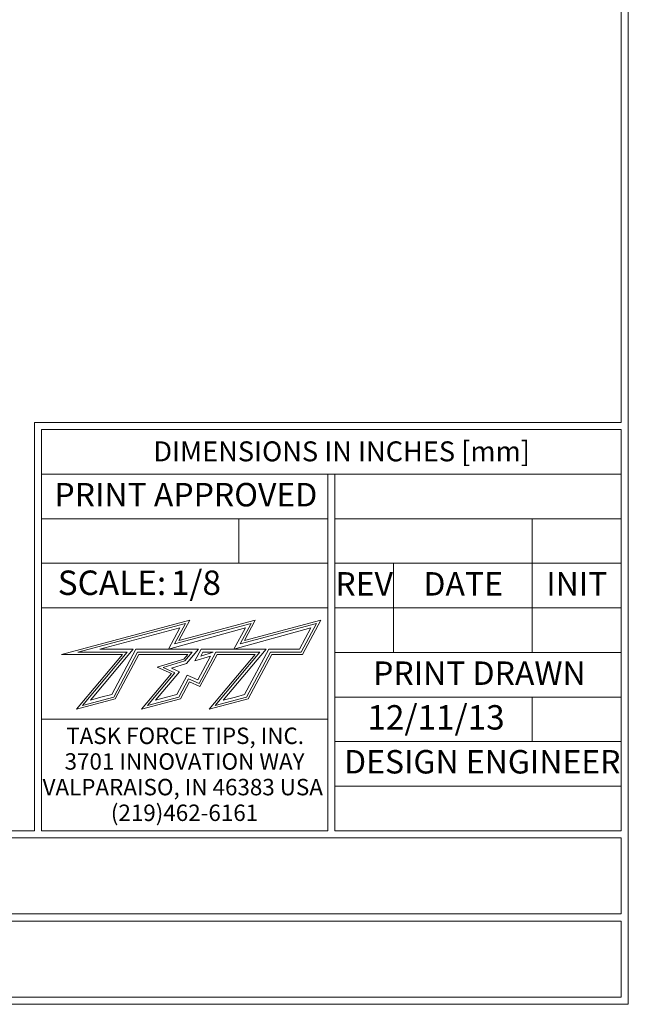
# Model space of a CAD drawing. Units: inches. Extents: x 0 to 83.6, y 0 to 63.2.
# Drawn here: x 62.9 to 83.6, y 0 to 33.6 of the extents above; entities that cross this region are included whole.
import ezdxf

# ---------------------------------------------------------------- set-up
doc = ezdxf.new("R2010")
doc.units = ezdxf.units.IN
doc.header["$LTSCALE"] = 8
doc.header["$MEASUREMENT"] = 0
doc.styles.add('SLDTEXTSTYLE0', font='TXT', dxfattribs={"width": 0.75})

# ---------------------------------------------------------------- blocks, each defined once
blk = doc.blocks.new('Block1_1')
at = {"color": 7, "linetype": 'Continuous', "lineweight": 0}
for p, q in [((0, 1.872), (4.367, 3.042)), ((3.996, 2.345), (6.601, 3.042)), ((3.996, 2.345), (4.367, 3.042)), ((6.23, 2.345), (8.834, 3.042)), ((6.23, 2.345), (6.601, 3.042)), ((8.212, 1.872), (8.834, 3.042)), ((0.557, 1.946), (4.223, 2.928)), ((1.299, 2.043), (4.032, 2.775)), ((4.032, 2.775), (3.642, 2.043)), ((3.642, 2.043), (6.265, 2.775)), ((3.852, 2.23), (6.457, 2.928)), ((3.852, 2.23), (4.223, 2.928)), ((5.876, 2.043), (8.498, 2.775)), ((6.265, 2.775), (5.876, 2.043)), ((6.086, 2.23), (8.69, 2.928)), ((6.086, 2.23), (6.457, 2.928)), ((8.498, 2.775), (8.109, 2.043)), ((8.168, 1.946), (8.69, 2.928)), ((0.986, 0.306), (2.444, 2.043)), ((2.444, 2.043), (1.299, 2.043)), ((1.712, 0.5), (2.533, 2.043)), ((3.642, 2.043), (2.533, 2.043)), ((4.664, 2.043), (3.642, 2.043)), ((4.261, 1.562), (4.664, 2.043)), ((4.544, 1.65), (4.753, 2.043)), ((5.876, 2.043), (4.753, 2.043)), ((5.512, 0.306), (6.97, 2.043)), ((6.97, 2.043), (5.876, 2.043)), ((6.238, 0.5), (7.058, 2.043)), ((8.109, 2.043), (7.058, 2.043)), ((0, 1.872), (2.077, 1.872)), ((0.506, 0), (2.077, 1.872)), ((0.557, 1.946), (2.235, 1.946)), ((0.712, 0.131), (2.235, 1.946)), ((1.779, 0.417), (2.592, 1.946)), ((1.828, 0.354), (2.636, 1.872)), ((2.592, 1.946), (4.455, 1.946)), ((2.636, 1.872), (4.298, 1.872)), ((4.162, 1.711), (3.257, 1.431)), ((4.298, 1.872), (4.162, 1.711)), ((4.455, 1.946), (4.205, 1.647)), ((4.544, 1.65), (5.072, 1.813)), ((5.072, 1.813), (4.64, 1.002)), ((4.684, 0.876), (5.253, 1.946)), ((4.717, 0.781), (5.297, 1.872)), ((4.741, 1.813), (5.169, 1.946)), ((4.812, 1.946), (4.741, 1.813)), ((5.169, 1.946), (4.812, 1.946)), ((6.603, 1.872), (5.032, 0)), ((6.76, 1.946), (5.237, 0.131)), ((5.253, 1.946), (6.76, 1.946)), ((5.297, 1.872), (6.603, 1.872)), ((6.304, 0.417), (7.117, 1.946)), ((6.354, 0.354), (7.161, 1.872)), ((7.117, 1.946), (8.168, 1.946)), ((7.161, 1.872), (8.212, 1.872)), ((3.257, 1.431), (3.745, 1.214)), ((4.205, 1.647), (3.465, 1.418)), ((3.465, 1.418), (3.864, 1.241)), ((3.742, 1.402), (4.261, 1.562)), ((4.022, 1.277), (3.742, 1.402)), ((3.745, 1.214), (2.727, 0)), ((3.864, 1.241), (2.932, 0.131)), ((3.206, 0.306), (4.022, 1.277)), ((3.932, 0.5), (4.284, 1.161)), ((3.999, 0.417), (4.327, 1.034)), ((4.64, 1.002), (4.284, 1.161)), ((4.327, 1.034), (4.684, 0.876)), ((4.049, 0.354), (4.36, 0.94)), ((4.36, 0.94), (4.717, 0.781)), ((0.506, 0), (1.828, 0.354)), ((0.712, 0.131), (1.779, 0.417)), ((0.986, 0.306), (1.337, 0.407)), ((1.337, 0.407), (1.712, 0.5)), ((2.727, 0), (4.049, 0.354)), ((2.932, 0.131), (3.999, 0.417)), ((3.206, 0.306), (3.577, 0.407)), ((3.577, 0.407), (3.932, 0.5)), ((5.032, 0), (6.354, 0.354)), ((5.237, 0.131), (6.304, 0.417)), ((5.923, 0.417), (5.512, 0.306)), ((6.238, 0.5), (5.923, 0.417))]:
    blk.add_line(p, q, dxfattribs=at)
blk = doc.blocks.new('SW_NOTE_0')
at = {"color": 0, "linetype": 'Continuous', "lineweight": 0, "char_height": 0.56, "attachment_point": 2, "style": 'SLDTEXTSTYLE0'}
for s, insert in [('TASK FORCE TIPS, INC.', (3.859, 0.722)), ('3701 INNOVATION WAY', (3.84, -0.153)), ('VALPARAISO, IN 46383 USA', (3.778, -1.028)), ('(219)462-6161', (3.838, -1.903))]:
    blk.add_mtext(s, dxfattribs=dict(at, insert=insert))
blk = doc.blocks.new('Block3')
at = {"color": 7, "linetype": 'Continuous', "lineweight": 0}
blk.add_blockref('SW_NOTE_0', (1.036, 2.795), dxfattribs=at)

msp = doc.modelspace()

# ---------------------------------------------------------------- linework, layer by layer
at = {"linetype": 'Continuous', "lineweight": 0}
for p, q in [((83.6, 63.2), (83.6, 0)), ((83.36, 62.96), (83.36, 19.84)), ((63.36, 19.84), (63.36, 5.92)), ((63.36, 19.84), (83.36, 19.84)), ((63.6, 19.6), (83.36, 19.6)), ((63.6, 19.6), (63.6, 5.92)), ((83.36, 19.6), (83.36, 5.92)), ((63.6, 18.08), (83.36, 18.08)), ((73.36, 5.92), (73.36, 18.08)), ((73.6, 5.92), (73.6, 18.08)), ((63.6, 16.56), (73.36, 16.56)), ((70.32, 15.04), (70.32, 16.56)), ((73.6, 16.56), (83.36, 16.56)), ((80.32, 16.56), (80.32, 12)), ((63.6, 15.04), (73.36, 15.04)), ((73.6, 15.04), (83.36, 15.04)), ((75.6, 12), (75.6, 15.04)), ((63.6, 13.52), (73.36, 13.52)), ((73.6, 13.52), (83.36, 13.52)), ((73.6, 12), (83.36, 12)), ((73.6, 10.48), (83.36, 10.48)), ((80.32, 10.48), (80.32, 8.96)), ((63.6, 9.72), (73.36, 9.72)), ((73.6, 8.96), (83.36, 8.96)), ((73.6, 7.44), (83.36, 7.44)), ((0.24, 5.92), (63.36, 5.92)), ((63.6, 5.92), (73.36, 5.92)), ((73.6, 5.92), (83.36, 5.92)), ((25.12, 5.68), (83.36, 5.68)), ((83.36, 5.68), (83.36, 3.08)), ((25.12, 3.08), (83.36, 3.08)), ((0.24, 2.84), (83.36, 2.84)), ((83.36, 2.84), (83.36, 0.24)), ((0, 0), (83.6, 0)), ((0.24, 0.24), (83.36, 0.24))]:
    msp.add_line(p, q, dxfattribs=at)

# ---------------------------------------------------------------- block references
at = {"linetype": 'Continuous'}
for name, p in [('Block1_1', (64.284367, 10.063196)), ('Block3', (63.6, 5.92))]:
    msp.add_blockref(name, p, dxfattribs=at)

# ---------------------------------------------------------------- texts
at = {"linetype": 'Continuous', "lineweight": 0, "style": 'SLDTEXTSTYLE0'}
for s, insert, char_height, attachment_point in [('DIMENSIONS IN INCHES [mm]', (67.411832, 19.197949), 0.68, 1), ('PRINT APPROVED', (68.519435, 17.780511), 0.8, 2), ('SCALE:', (66.002014, 14.793466), 0.8333333, 2), ('1/8', (68.010058, 14.793466), 0.8333333, 1), ('REV', (74.596255, 14.738856), 0.8, 2), ('DATE', (77.973151, 14.738856), 0.8, 2), ('INIT', (81.846773, 14.739796), 0.8, 2), ('PRINT DRAWN', (78.52442, 11.693233), 0.8, 2), ('12/11/13', (77.047725, 10.202609), 0.8333333, 2), ('DESIGN ENGINEER', (78.623517, 8.671682), 0.8, 2)]:
    msp.add_mtext(s, dxfattribs=dict(at, insert=insert, char_height=char_height, attachment_point=attachment_point))

doc.saveas('drawing.dxf')
